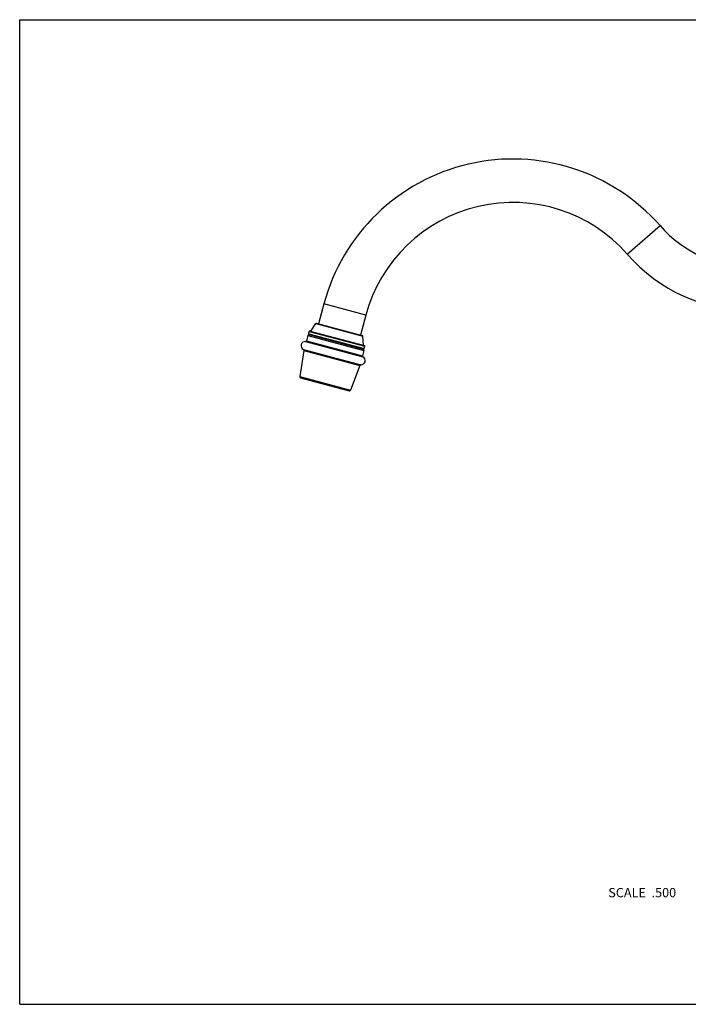
# Model space of a CAD drawing. Units: inches. Extents: x 0 to 11, y 0 to 8.5.
# Drawn here: x 0 to 5.8, y 0 to 8.5 of the extents above; entities that cross this region are included whole.
import ezdxf

# ---------------------------------------------------------------- set-up
doc = ezdxf.new("R2010")
doc.units = ezdxf.units.IN
doc.header["$LTSCALE"] = 0.605
doc.header["$MEASUREMENT"] = 0
doc.layers.get('0').update_dxf_attribs({"linetype": 'CONTINUOUS'})
doc.styles.get("Standard").update_dxf_attribs({"font": 'txt', "width": 0.8})

msp = doc.modelspace()

# ---------------------------------------------------------------- linework, layer by layer
at = {"color": 7, "linetype": 'CONTINUOUS'}
for p, q in [((0, 0), (0, 8.5)), ((0, 8.5), (11, 8.5)), ((5.2411, 6.4748), (5.5231, 6.722)), ((2.624, 6.0465), (2.5777, 5.8736)), ((2.9862, 5.9495), (2.624, 6.0465)), ((2.5122, 5.8099), (2.5552, 5.8761)), ((2.5552, 5.8761), (2.9606, 5.7674)), ((2.9573, 5.7719), (2.5603, 5.8783)), ((2.9862, 5.9495), (2.9399, 5.7766)), ((2.4927, 5.7882), (2.4981, 5.8085)), ((2.4927, 5.7882), (2.9708, 5.6601)), ((2.4962, 5.7821), (2.9647, 5.6566)), ((2.4981, 5.8085), (2.9762, 5.6804)), ((2.5042, 5.812), (2.9727, 5.6865)), ((2.4661, 5.7208), (2.9601, 5.5884)), ((2.4864, 5.7744), (2.474, 5.728)), ((2.474, 5.728), (2.9569, 5.5986)), ((2.4864, 5.7744), (2.9693, 5.645)), ((2.9648, 5.6886), (2.9606, 5.7674)), ((2.4517, 5.6447), (2.4156, 5.4196)), ((2.4479, 5.6542), (2.9426, 5.5217)), ((2.4517, 5.6447), (2.9346, 5.5153)), ((2.9693, 5.645), (2.9569, 5.5986)), ((2.9708, 5.6601), (2.9762, 5.6804)), ((2.9346, 5.5153), (2.8533, 5.3023)), ((2.4156, 5.4196), (2.8533, 5.3023)), ((2.4229, 5.4083), (2.8413, 5.2962)), ((0, 0), (11, 0))]:
    msp.add_line(p, q, dxfattribs=at)
for centre, radius, start, end in [((4.254, 5.6098), 1.6875, 41.23058, 165), ((4.254, 5.6098), 1.3125, 41.23058, 165), ((6.3222, 7.4223), 1.0625, 221.23058, 270), ((6.3222, 7.4223), 1.4375, 221.23058, 270), ((2.5594, 5.8733), 0.005, 79.38986, 147), ((2.496, 5.7718), 0.01, 75, 165), ((2.4975, 5.7869), 0.005, 165, 255), ((2.5029, 5.8072), 0.005, 75, 165), ((2.4627, 5.686), 0.035, 84.42206, 245.0369), ((2.4643, 5.7306), 0.01, 280.2792, 345), ((2.9556, 5.7672), 0.005, 3, 70.61014), ((2.4418, 5.6463), 0.01, 350.89887, 52.09801), ((2.9597, 5.6475), 0.01, 345, 75), ((2.966, 5.6614), 0.005, 255, 345), ((2.9714, 5.6817), 0.005, 345, 75), ((2.9457, 5.5565), 0.035, 264.9631, 65.57794), ((2.9666, 5.596), 0.01, 165, 229.7208), ((2.944, 5.5118), 0.01, 97.90199, 159.10113), ((2.4255, 5.418), 0.01, 170.89887, 255), ((2.8439, 5.3059), 0.01, 255, 339.10113)]:
    msp.add_arc(centre, radius, start, end, dxfattribs=at)

# ---------------------------------------------------------------- texts
at = {"color": 2, "linetype": 'CONTINUOUS', "insert": (5.6625, 1.0041), "char_height": 0.08, "width": 0.704, "attachment_point": 3, "line_spacing_factor": 0.9}
msp.add_mtext('SCALE  .500', dxfattribs=at)

doc.saveas('drawing.dxf')
